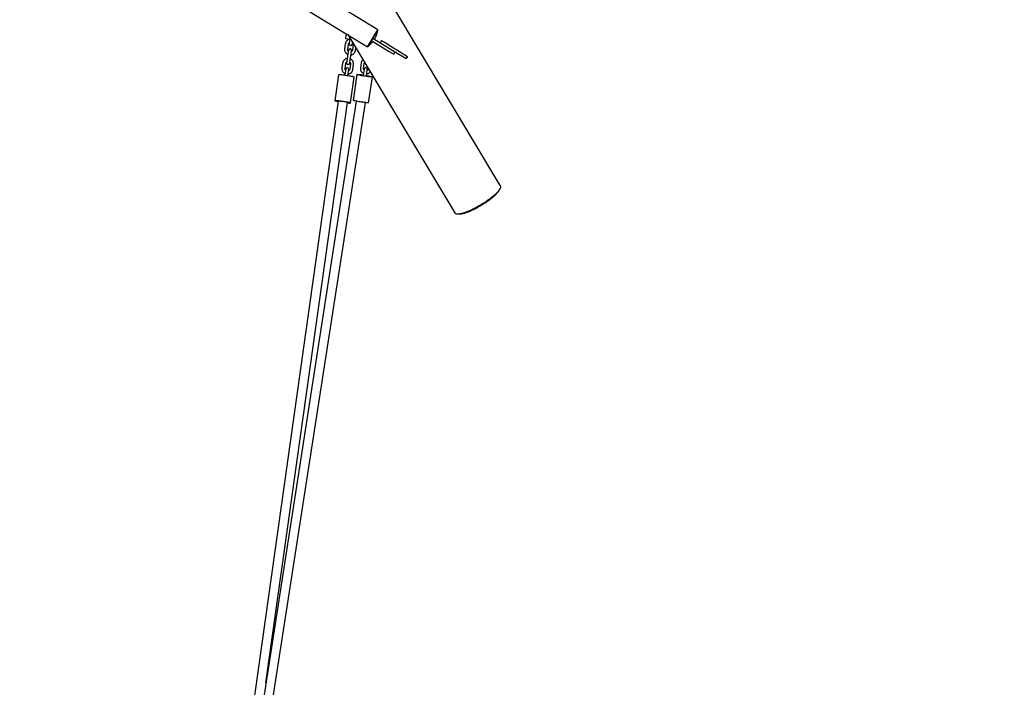
# Model space of a CAD drawing. Units: millimetres. Extents: x 0 to 4200, y 0 to 5940.
# Drawn here: x 1342 to 1530, y 3700 to 3827 of the extents above; entities that cross this region are included whole.
import ezdxf

# ---------------------------------------------------------------- set-up
doc = ezdxf.new("R2010")
doc.units = ezdxf.units.MM
doc.header["$LTSCALE"] = 200
doc.layers.add('SCHWARZ', color=7, linetype='Continuous')
doc.styles.add('SLDTEXTSTYLE3', font='GOTHIC.TTF', dxfattribs={"width": 0.913})
doc.dimstyles.new('SLDDIMSTYLE2', dxfattribs={"dimtxt": 56, "dimasz": 40, "dimexe": 0, "dimexo": 0.0625, "dimgap": 14, "dimtad": 1, "dimdec": 0, "dimrnd": 1e-09, "dimzin": 12, "dimdsep": 46, "dimtxsty": 'SLDTEXTSTYLE3', "dimsah": 1, "dimcen": 0.09, "dimse1": 1, "dimse2": 1, "dimadec": 0, "dimazin": 3, "dimtfac": 1, "dimtdec": 0, "dimtofl": 0, "dimtmove": 0, "dimatfit": 3, "dimfxl": 0, "dimfrac": 2, "dimtolj": 1, "dimtzin": 12, "dimarcsym": 0})

# ---------------------------------------------------------------- blocks, each defined once
blk = doc.blocks.new('_D_4')
at = {"layer": 'SCHWARZ'}
blk.add_line((806.25, 3260.92), (806.25, 4166.96), dxfattribs=at)
for points in [[(806.25, 4166.96), (798.25, 4126.96), (814.25, 4126.96)], [(806.25, 3260.92), (814.25, 3300.92), (798.25, 3300.92)]]:
    blk.add_solid(points, dxfattribs=at)
at = {"layer": 'SCHWARZ', "insert": (734.72, 3651.87), "char_height": 56, "attachment_point": 1, "rotation": 90, "style": 'SLDTEXTSTYLE3'}
blk.add_mtext('906', dxfattribs=at)
blk = doc.blocks.new('_D_5')
at = {"layer": 'SCHWARZ'}
blk.add_line((2271.91, 3037.95), (1021.47, 3037.95), dxfattribs=at)
for points in [[(1021.47, 3037.95), (1061.47, 3029.95), (1061.47, 3045.95)], [(2271.91, 3037.95), (2231.91, 3045.95), (2231.91, 3029.95)]]:
    blk.add_solid(points, dxfattribs=at)
at = {"layer": 'SCHWARZ', "insert": (1563.93, 3109.48), "char_height": 56, "attachment_point": 1, "style": 'SLDTEXTSTYLE3'}
blk.add_mtext('1250', dxfattribs=at)
blk = doc.blocks.new('_D_6')
at = {"layer": 'SCHWARZ'}
blk.add_line((675.87, 3114.48), (675.87, 4277.95), dxfattribs=at)
for points in [[(675.87, 4277.95), (667.87, 4237.95), (683.87, 4237.95)], [(675.87, 3114.48), (683.87, 3154.48), (667.87, 3154.48)]]:
    blk.add_solid(points, dxfattribs=at)
at = {"layer": 'SCHWARZ', "insert": (604.33, 3613.46), "char_height": 56, "attachment_point": 1, "rotation": 90, "style": 'SLDTEXTSTYLE3'}
blk.add_mtext('1163', dxfattribs=at)
blk = doc.blocks.new('_D_7')
at = {"layer": 'SCHWARZ'}
blk.add_line((2420.37, 2914.48), (875.87, 2914.48), dxfattribs=at)
for points in [[(875.87, 2914.48), (915.87, 2906.48), (915.87, 2922.48)], [(2420.37, 2914.48), (2380.37, 2922.48), (2380.37, 2906.48)]]:
    blk.add_solid(points, dxfattribs=at)
at = {"layer": 'SCHWARZ', "insert": (1565.36, 2986.01), "char_height": 56, "attachment_point": 1, "style": 'SLDTEXTSTYLE3'}
blk.add_mtext('1545', dxfattribs=at)

msp = doc.modelspace()

# ---------------------------------------------------------------- linework, layer by layer
at = {"color": 7, "linetype": 'Continuous', "lineweight": 25}
for p, q in [((1410.72, 3825.37), (1255.43, 3919.98)), ((1253.46, 3916.73), (1408.74, 3822.12)), ((1434.11, 3795.59), (1413.56, 3829.84)), ((1404.61, 3823.82), (1404.72, 3824.58)), ((1408.74, 3822.12), (1410.72, 3825.37)), ((1410.72, 3825.37), (1408.74, 3822.12)), ((1404.5, 3822.67), (1404.37, 3821.73)), ((1404.58, 3823.62), (1404.61, 3823.82)), ((1405.28, 3823.52), (1404.58, 3823.62)), ((1404.96, 3824.43), (1425.4, 3790.37)), ((1405.37, 3823.49), (1405.26, 3822.71)), ((1405.3, 3823.72), (1405.28, 3823.52)), ((1405.38, 3823.56), (1405.28, 3823.54)), ((1405.32, 3823.83), (1405.3, 3823.72)), ((1405.4, 3823.7), (1405.37, 3823.49)), ((1405.86, 3822.63), (1405.89, 3822.88)), ((1409.74, 3823.74), (1409.48, 3823.32)), ((1409.57, 3823.26), (1409.48, 3823.32)), ((1409.57, 3823.26), (1412.89, 3821.24)), ((1409.74, 3823.74), (1409.83, 3823.69)), ((1409.83, 3823.69), (1412.23, 3822.22)), ((1411.42, 3823.3), (1411.16, 3822.88)), ((1411.42, 3823.3), (1411.48, 3823.27)), ((1411.48, 3823.27), (1412.09, 3822.9)), ((1412.09, 3822.9), (1413.19, 3822.23)), ((1404.99, 3820.77), (1404.86, 3819.83)), ((1404.96, 3821.65), (1405.1, 3822.59)), ((1405.09, 3821.48), (1404.99, 3820.77)), ((1405.59, 3820.68), (1405.69, 3821.39)), ((1405.99, 3822.46), (1405.85, 3821.52)), ((1406.45, 3821.44), (1406.51, 3821.86)), ((1412.23, 3822.22), (1412.93, 3821.8)), ((1412.89, 3821.24), (1413.74, 3820.72)), ((1412.93, 3821.8), (1413.04, 3821.73)), ((1413.04, 3821.73), (1413.15, 3821.67)), ((1413.15, 3821.67), (1413.79, 3821.28)), ((1413.19, 3822.23), (1416.38, 3820.28)), ((1413.74, 3820.72), (1414, 3821.15)), ((1413.79, 3821.28), (1416.12, 3819.85)), ((1403.99, 3819.01), (1403.85, 3818.07)), ((1404.45, 3817.99), (1404.58, 3818.93)), ((1404.86, 3819.83), (1404.75, 3819.05)), ((1405.34, 3818.97), (1405.45, 3819.74)), ((1405.45, 3819.74), (1405.59, 3820.68)), ((1407.54, 3819.06), (1407.39, 3818.12)), ((1407.99, 3818.03), (1408.13, 3818.96)), ((1416.38, 3820.28), (1416.12, 3819.85)), ((1404.48, 3817.11), (1404.41, 3816.65)), ((1404.58, 3817.82), (1404.48, 3817.11)), ((1405.01, 3816.57), (1405.07, 3817.02)), ((1405.07, 3817.02), (1405.17, 3817.73)), ((1405.47, 3818.8), (1405.34, 3817.86)), ((1405.93, 3817.78), (1406.07, 3818.72)), ((1407.99, 3817.07), (1407.91, 3816.58)), ((1408.11, 3817.86), (1407.99, 3817.07)), ((1408.58, 3816.98), (1408.7, 3817.77)), ((1408.88, 3817.91), (1408.87, 3817.89)), ((1403.21, 3816.75), (1402.52, 3811.8)), ((1405.49, 3811.38), (1406.19, 3816.33)), ((1406.73, 3816.81), (1405.97, 3811.87)), ((1407.91, 3816.58), (1407.78, 3816.61)), ((1408.51, 3816.49), (1408.58, 3816.98)), ((1408.93, 3811.41), (1409.7, 3816.35)), ((1403.11, 3811.72), (1372.68, 3595.2)), ((1406.55, 3811.72), (1372.97, 3595.25)), ((1374.75, 3594.97), (1408.33, 3811.45)), ((1389.31, 3700.6), (1404.9, 3811.47))]:
    msp.add_line(p, q, dxfattribs=at)
at = {"color": 7, "linetype": 'Continuous', "lineweight": 25, "flags": 128}
for points in [[(1404, 3816.7), (1403.8, 3816.72), (1403.63, 3816.74), (1403.49, 3816.75), (1403.37, 3816.76), (1403.29, 3816.76), (1403.23, 3816.76), (1403.21, 3816.75)], [(1406.19, 3816.33), (1406.18, 3816.34), (1406.15, 3816.35), (1406.08, 3816.37), (1405.98, 3816.4), (1405.85, 3816.42), (1405.69, 3816.46), (1405.51, 3816.49), (1405.31, 3816.52), (1405.1, 3816.56), (1404.88, 3816.59), (1404.65, 3816.62), (1404.42, 3816.65), (1404.2, 3816.68), (1404, 3816.7)], [(1407.49, 3816.63), (1407.3, 3816.66), (1407.14, 3816.69), (1406.99, 3816.73), (1406.88, 3816.75), (1406.8, 3816.78), (1406.75, 3816.79), (1406.73, 3816.81), (1406.75, 3816.82), (1406.81, 3816.82), (1406.89, 3816.82), (1407.01, 3816.81), (1407.16, 3816.79), (1407.33, 3816.77), (1407.52, 3816.75), (1407.73, 3816.72), (1407.93, 3816.69)], [(1407.93, 3816.67), (1407.79, 3816.69), (1407.64, 3816.7), (1407.52, 3816.72), (1407.42, 3816.72), (1407.36, 3816.72), (1407.33, 3816.72), (1407.34, 3816.71), (1407.34, 3816.71)], [(1408.52, 3816.6), (1408.62, 3816.59), (1408.84, 3816.55), (1409.04, 3816.51), (1409.21, 3816.48), (1409.37, 3816.45), (1409.5, 3816.42), (1409.6, 3816.39), (1409.66, 3816.37), (1409.7, 3816.35), (1409.69, 3816.34), (1409.66, 3816.34), (1409.58, 3816.34), (1409.48, 3816.34), (1409.35, 3816.36), (1409.19, 3816.37), (1409.01, 3816.39), (1408.81, 3816.42), (1408.59, 3816.45), (1408.37, 3816.48), (1408.14, 3816.52), (1407.92, 3816.55), (1407.7, 3816.59), (1407.49, 3816.63), (1407.49, 3816.63)], [(1409.09, 3816.43), (1409.09, 3816.43), (1409.1, 3816.44), (1409.08, 3816.46), (1409.02, 3816.48), (1408.92, 3816.5), (1408.8, 3816.52), (1408.65, 3816.55), (1408.52, 3816.58)], [(1403.3, 3811.76), (1403.11, 3811.78), (1402.94, 3811.8), (1402.79, 3811.81), (1402.68, 3811.81), (1402.59, 3811.81), (1402.54, 3811.81), (1402.52, 3811.8), (1402.54, 3811.79), (1402.59, 3811.77), (1402.67, 3811.75), (1402.79, 3811.72), (1402.93, 3811.69), (1403.1, 3811.66), (1403.11, 3811.66)], [(1404.89, 3811.41), (1404.99, 3811.4), (1405.15, 3811.38), (1405.28, 3811.37), (1405.38, 3811.37), (1405.45, 3811.37), (1405.49, 3811.38), (1405.49, 3811.39), (1405.45, 3811.41), (1405.38, 3811.43), (1405.28, 3811.45), (1405.15, 3811.48), (1405, 3811.51), (1404.82, 3811.54), (1404.62, 3811.58), (1404.4, 3811.61), (1404.18, 3811.64), (1403.95, 3811.68), (1403.73, 3811.71), (1403.51, 3811.73), (1403.3, 3811.76)], [(1406.73, 3811.69), (1406.54, 3811.73), (1406.37, 3811.76), (1406.23, 3811.79), (1406.12, 3811.82), (1406.03, 3811.84), (1405.98, 3811.86), (1405.97, 3811.87)], [(1408.93, 3811.41), (1408.93, 3811.41), (1408.89, 3811.4), (1408.82, 3811.4), (1408.72, 3811.41), (1408.58, 3811.42), (1408.42, 3811.44), (1408.24, 3811.46), (1408.04, 3811.48), (1407.83, 3811.51), (1407.6, 3811.55), (1407.38, 3811.58), (1407.15, 3811.62), (1406.93, 3811.65), (1406.73, 3811.69)]]:
    msp.add_lwpolyline(points, dxfattribs=at)
at = {"color": 7, "linetype": 'Continuous', "lineweight": 25}
for centre, radius, start, end in [((1405.56, 3822.67), 0.3, 172, 352), ((1405.39, 3821.44), 0.3, 352, 172), ((1405.05, 3819.01), 0.3, 172, 352), ((1404.87, 3817.78), 0.3, 352, 172), ((1408.41, 3817.81), 0.3, 351.1825, 171.1825), ((1407.91, 3818.11), 1.51, 247.3928, 265.2155), ((1409.05, 3819.35), 2.91, 259.1658, 271.0266), ((1403.26, 3810.11), 1.61, 78.5025, 95.2402), ((1403.01, 3804.39), 7.32, 75.0652, 85.5099)]:
    msp.add_arc(centre, radius, start, end, dxfattribs=at)
for points, knots in [([(1410.08, 3823.53), (1410.17, 3823.69), (1410.35, 3824.01), (1410.53, 3824.49), (1410.63, 3824.95), (1410.69, 3825.23), (1410.72, 3825.37)], [0, 0, 0, 0, 0.28018, 0.560847, 0.780496, 1, 1, 1, 1]), ([(1405.23, 3823.53), (1405.23, 3823.53), (1405.17, 3823.51), (1405.05, 3823.46), (1404.9, 3823.36), (1404.76, 3823.24), (1404.65, 3823.09), (1404.57, 3822.93), (1404.52, 3822.79), (1404.51, 3822.7), (1404.5, 3822.67)], [0, 0, 0, 0, 0.007285, 0.160684, 0.314078, 0.467467, 0.620847, 0.774221, 0.927587, 1, 1, 1, 1]), ([(1405.1, 3822.59), (1405.1, 3822.6), (1405.11, 3822.66), (1405.14, 3822.75), (1405.21, 3822.84), (1405.27, 3822.88), (1405.29, 3822.89)], [0, 0, 0, 0, 0.128882, 0.446431, 0.764724, 1, 1, 1, 1]), ([(1405.88, 3822.81), (1405.9, 3822.79), (1405.95, 3822.73), (1405.98, 3822.63), (1405.99, 3822.53), (1405.99, 3822.48), (1405.99, 3822.46)], [0, 0, 0, 0, 0.2280051, 0.5461896, 0.8644929, 1, 1, 1, 1]), ([(1408.74, 3822.12), (1408.89, 3822.24), (1409.17, 3822.47), (1409.53, 3822.79), (1409.72, 3823.03), (1409.8, 3823.12)], [0, 0, 0, 0, 0.375667, 0.752125, 1, 1, 1, 1]), ([(1404.37, 3821.73), (1404.37, 3821.69), (1404.35, 3821.6), (1404.36, 3821.44), (1404.41, 3821.26), (1404.48, 3821.09), (1404.58, 3820.94), (1404.7, 3820.8), (1404.83, 3820.7), (1404.93, 3820.65), (1404.97, 3820.63)], [0, 0, 0, 0, 0.083957, 0.219494, 0.355134, 0.490775, 0.62642, 0.76207, 0.897726, 1, 1, 1, 1]), ([(1405.07, 3821.3), (1405.05, 3821.32), (1405, 3821.37), (1404.97, 3821.48), (1404.96, 3821.57), (1404.96, 3821.63), (1404.96, 3821.65)], [0, 0, 0, 0, 0.228005, 0.54619, 0.864493, 1, 1, 1, 1]), ([(1405.57, 3820.55), (1405.62, 3820.56), (1405.73, 3820.58), (1405.9, 3820.65), (1406.05, 3820.75), (1406.19, 3820.87), (1406.3, 3821.02), (1406.38, 3821.18), (1406.43, 3821.32), (1406.44, 3821.41), (1406.45, 3821.44)], [0, 0, 0, 0, 0.122268, 0.257899, 0.3935263, 0.5291481, 0.6647635, 0.800372, 0.9359742, 1, 1, 1, 1]), ([(1405.85, 3821.52), (1405.85, 3821.51), (1405.84, 3821.45), (1405.81, 3821.36), (1405.74, 3821.27), (1405.68, 3821.23), (1405.66, 3821.21)], [0, 0, 0, 0, 0.128882, 0.446431, 0.764724, 1, 1, 1, 1]), ([(1404.87, 3819.9), (1404.82, 3819.89), (1404.7, 3819.87), (1404.54, 3819.8), (1404.38, 3819.7), (1404.25, 3819.58), (1404.14, 3819.43), (1404.05, 3819.27), (1404.01, 3819.13), (1403.99, 3819.04), (1403.99, 3819.01)], [0, 0, 0, 0, 0.122268, 0.257899, 0.393526, 0.529148, 0.664763, 0.800372, 0.935974, 1, 1, 1, 1]), ([(1404.58, 3818.93), (1404.58, 3818.94), (1404.59, 3819), (1404.63, 3819.09), (1404.69, 3819.18), (1404.75, 3819.22), (1404.78, 3819.23)], [0, 0, 0, 0, 0.1288819, 0.4464308, 0.7647245, 1, 1, 1, 1]), ([(1405.37, 3819.15), (1405.39, 3819.13), (1405.43, 3819.07), (1405.47, 3818.97), (1405.48, 3818.87), (1405.47, 3818.82), (1405.47, 3818.8)], [0, 0, 0, 0, 0.228005, 0.54619, 0.864493, 1, 1, 1, 1]), ([(1406.07, 3818.72), (1406.07, 3818.75), (1406.08, 3818.85), (1406.07, 3819.01), (1406.03, 3819.19), (1405.96, 3819.36), (1405.86, 3819.51), (1405.73, 3819.65), (1405.6, 3819.75), (1405.5, 3819.79), (1405.46, 3819.81)], [0, 0, 0, 0, 0.083957, 0.219494, 0.355134, 0.490775, 0.62642, 0.76207, 0.897726, 1, 1, 1, 1]), ([(1407.84, 3819.64), (1407.83, 3819.63), (1407.77, 3819.58), (1407.7, 3819.48), (1407.61, 3819.32), (1407.56, 3819.17), (1407.54, 3819.09), (1407.54, 3819.06)], [0, 0, 0, 0, 0.051155, 0.324523, 0.597864, 0.871181, 1, 1, 1, 1]), ([(1408.13, 3818.96), (1408.13, 3818.98), (1408.14, 3819.02), (1408.16, 3819.06), (1408.17, 3819.08)], [0, 0, 0, 0, 0.382982, 1, 1, 1, 1]), ([(1403.85, 3818.07), (1403.85, 3818.03), (1403.84, 3817.93), (1403.85, 3817.77), (1403.89, 3817.6), (1403.96, 3817.43), (1404.06, 3817.27), (1404.19, 3817.14), (1404.32, 3817.04), (1404.42, 3816.99), (1404.46, 3816.97)], [0, 0, 0, 0, 0.083957, 0.219494, 0.355134, 0.490775, 0.62642, 0.76207, 0.897726, 1, 1, 1, 1]), ([(1404.55, 3817.64), (1404.53, 3817.66), (1404.49, 3817.71), (1404.45, 3817.82), (1404.44, 3817.91), (1404.45, 3817.97), (1404.45, 3817.99)], [0, 0, 0, 0, 0.228005, 0.54619, 0.864493, 1, 1, 1, 1]), ([(1405.05, 3816.89), (1405.11, 3816.9), (1405.22, 3816.92), (1405.38, 3816.99), (1405.54, 3817.09), (1405.67, 3817.21), (1405.78, 3817.36), (1405.87, 3817.52), (1405.91, 3817.66), (1405.93, 3817.75), (1405.93, 3817.78)], [0, 0, 0, 0, 0.122268, 0.257899, 0.393526, 0.529148, 0.664763, 0.800372, 0.935974, 1, 1, 1, 1]), ([(1405.34, 3817.86), (1405.34, 3817.84), (1405.33, 3817.79), (1405.29, 3817.7), (1405.23, 3817.61), (1405.17, 3817.57), (1405.15, 3817.55)], [0, 0, 0, 0, 0.128882, 0.446431, 0.764724, 1, 1, 1, 1]), ([(1407.39, 3818.12), (1407.39, 3818.08), (1407.38, 3817.98), (1407.38, 3817.83), (1407.42, 3817.65), (1407.49, 3817.48), (1407.59, 3817.32), (1407.71, 3817.19), (1407.84, 3817.08), (1407.94, 3817.03), (1407.98, 3817.01)], [0, 0, 0, 0, 0.083971, 0.219497, 0.355125, 0.490756, 0.626393, 0.762041, 0.897702, 1, 1, 1, 1]), ([(1408.08, 3817.68), (1408.07, 3817.7), (1408.02, 3817.75), (1407.99, 3817.86), (1407.98, 3817.95), (1407.98, 3818.01), (1407.99, 3818.03)], [0, 0, 0, 0, 0.227191, 0.54519, 0.863424, 1, 1, 1, 1]), ([(1408.57, 3816.92), (1408.63, 3816.93), (1408.74, 3816.95), (1408.91, 3817.02), (1409.06, 3817.11), (1409.17, 3817.21), (1409.23, 3817.28), (1409.24, 3817.3)], [0, 0, 0, 0, 0.208527, 0.439817, 0.671096, 0.902356, 1, 1, 1, 1]), ([(1408.87, 3817.89), (1408.87, 3817.87), (1408.86, 3817.82), (1408.82, 3817.73), (1408.76, 3817.64), (1408.7, 3817.6), (1408.68, 3817.59)], [0, 0, 0, 0, 0.128836, 0.446449, 0.764778, 1, 1, 1, 1]), ([(1434.11, 3795.59), (1434.12, 3795.57), (1434.15, 3795.53), (1434.17, 3795.43), (1434.16, 3795.29), (1434.12, 3795.13), (1434.03, 3794.95), (1433.9, 3794.73), (1433.73, 3794.51), (1433.54, 3794.3), (1433.34, 3794.09), (1433.1, 3793.86), (1432.82, 3793.6), (1432.48, 3793.32), (1432.1, 3793.03), (1431.69, 3792.73), (1431.3, 3792.46), (1430.91, 3792.2), (1430.53, 3791.97), (1430.14, 3791.74), (1429.76, 3791.52), (1429.39, 3791.32), (1429.04, 3791.14), (1428.7, 3790.98), (1428.37, 3790.83), (1428.03, 3790.68), (1427.7, 3790.55), (1427.38, 3790.43), (1427.09, 3790.34), (1426.75, 3790.24), (1426.4, 3790.17), (1426.06, 3790.13), (1425.79, 3790.14), (1425.6, 3790.19), (1425.48, 3790.27), (1425.42, 3790.32), (1425.41, 3790.36), (1425.4, 3790.36)], [0, 0, 0, 0, 0.01711, 0.05462, 0.092199, 0.130388, 0.16867, 0.207287, 0.24605, 0.273354, 0.300748, 0.328498, 0.356422, 0.384532, 0.413063, 0.435578, 0.458639, 0.476183, 0.494209, 0.511768, 0.529874, 0.546996, 0.564468, 0.583367, 0.602517, 0.622794, 0.647809, 0.673022, 0.698698, 0.724482, 0.773042, 0.821977, 0.871802, 0.921844, 0.959163, 0.99655, 1, 1, 1, 1]), ([(1434.02, 3794.94), (1434.02, 3794.93), (1434.01, 3794.86), (1433.94, 3794.71), (1433.82, 3794.52), (1433.68, 3794.34), (1433.55, 3794.18), (1433.39, 3794), (1433.2, 3793.81), (1432.99, 3793.62), (1432.77, 3793.42), (1432.53, 3793.22), (1432.3, 3793.04), (1432.1, 3792.89), (1431.94, 3792.77), (1431.74, 3792.62), (1431.5, 3792.46), (1431.3, 3792.32), (1431.21, 3792.26)], [0, 0, 0, 0, 0.030779, 0.152079, 0.272079, 0.346788, 0.418885, 0.492056, 0.56536, 0.635183, 0.696494, 0.757318, 0.817252, 0.848645, 0.879039, 0.908552, 0.955216, 1, 1, 1, 1]), ([(1431.21, 3792.26), (1431.1, 3792.19), (1430.9, 3792.06), (1430.58, 3791.86), (1430.25, 3791.66), (1429.92, 3791.48), (1429.6, 3791.3), (1429.33, 3791.16), (1429.11, 3791.05), (1428.92, 3790.96), (1428.68, 3790.84), (1428.41, 3790.72), (1428.1, 3790.59), (1427.83, 3790.48), (1427.57, 3790.39), (1427.34, 3790.32), (1427.07, 3790.23), (1426.76, 3790.16), (1426.46, 3790.12), (1426.22, 3790.11), (1426.07, 3790.12), (1426.01, 3790.14), (1426, 3790.14)], [0, 0, 0, 0, 0.037291, 0.073811, 0.110687, 0.14795, 0.184364, 0.222109, 0.246057, 0.270699, 0.296148, 0.344561, 0.393799, 0.443608, 0.492253, 0.541398, 0.590726, 0.687071, 0.785457, 0.884429, 0.980957, 1, 1, 1, 1])]:
    msp.add_open_spline(points, degree=3, knots=knots, dxfattribs=at)

# ---------------------------------------------------------------- dimensions: what is measured, and where the dimension line sits
at = {"layer": 'SCHWARZ'}
for base, p1, p2, picture, middle in [((675.87, 3114.48), (1529.52, 4277.95), (1100.87, 3114.48), '_D_6', (675.87, 3696.21)), ((806.25, 3260.92), (1482.54, 4166.96), (1100.87, 3260.92), '_D_4', (806.25, 3713.94))]:
    dim = msp.add_linear_dim(base=base, p1=p1, p2=p2, angle=90, dimstyle='SLDDIMSTYLE2', dxfattribs=at)
    dim.commit()
    dim.dimension.update_dxf_attribs({"geometry": picture, "text_midpoint": middle, "dimtype": 160})
for base, p1, p2, picture, middle in [((2420.3679, 2914.4758), (875.866, 3625.7982), (2420.3679, 3882.5354), '_D_7', (1648.117, 2914.4758)), ((1021.47, 3037.95), (2271.91, 3881.35), (1021.47, 3538.3), '_D_5', (1646.69, 3037.95))]:
    dim = msp.add_linear_dim(base=base, p1=p1, p2=p2, dimstyle='SLDDIMSTYLE2', dxfattribs=at)
    dim.commit()
    dim.dimension.update_dxf_attribs({"geometry": picture, "text_midpoint": middle, "dimtype": 160})

doc.saveas('drawing.dxf')
